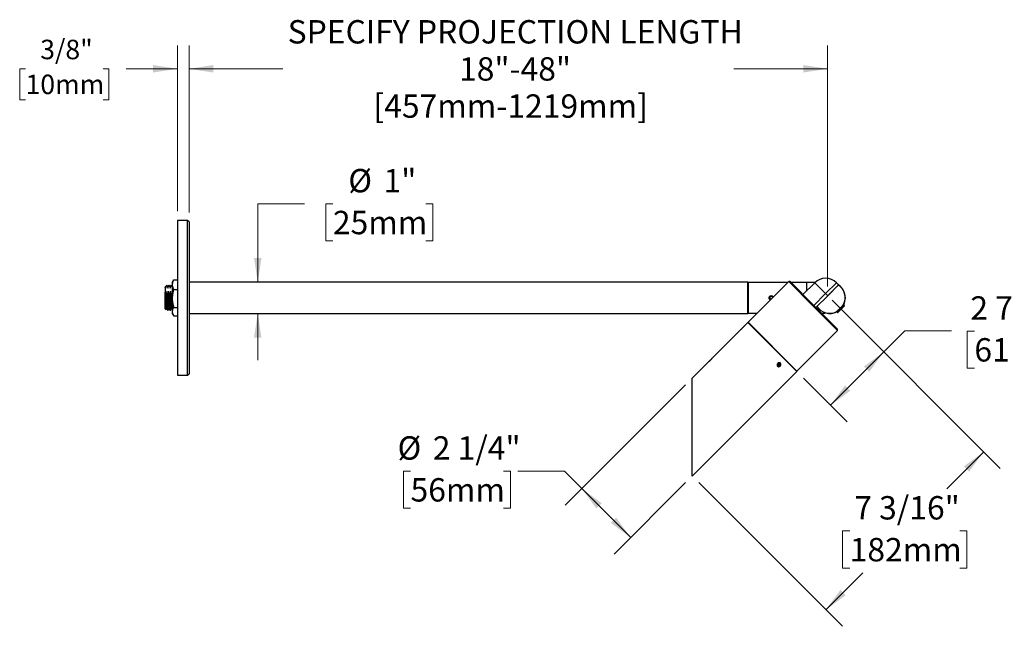
# Model space of a CAD drawing. Units: inches. Extents: x 1.9 to 64.1, y 3.3 to 46.6.
# Drawn here: x 5.7 to 37.3, y 26.3 to 45.8 of the extents above; entities that cross this region are included whole.
import ezdxf

# ---------------------------------------------------------------- set-up
doc = ezdxf.new("R2010")
doc.units = ezdxf.units.IN
doc.header["$LTSCALE"] = 6
doc.header["$MEASUREMENT"] = 0
doc.styles.add('SLDTEXTSTYLE0', font='TXT', dxfattribs={"width": 0.75})
doc.dimstyles.new('SLDDIMSTYLE0', dxfattribs={"dimtxt": 0.625, "dimasz": 0.78, "dimexe": 0, "dimexo": 0.0625, "dimgap": 0.15625, "dimtad": 0, "dimtih": 1, "dimtoh": 1, "dimdec": 6, "dimrnd": 1e-09, "dimzin": 12, "dimdsep": 46, "dimlunit": 5, "dimtxsty": 'SLDTEXTSTYLE0', "dimsah": 1, "dimcen": 0.09, "dimadec": 0, "dimazin": 3, "dimtfac": 1, "dimtdec": 0, "dimtmove": 0, "dimatfit": 0, "dimfxl": 0, "dimfrac": 2, "dimtolj": 1, "dimtzin": 12, "dimarcsym": 0})
doc.dimstyles.new('SLDDIMSTYLE1', dxfattribs={"dimtxt": 0.75, "dimasz": 0.78, "dimexe": 0, "dimexo": 0.0625, "dimgap": 0.1875, "dimtad": 0, "dimtih": 1, "dimtoh": 1, "dimdec": 0, "dimrnd": 1e-09, "dimzin": 12, "dimdsep": 46, "dimlunit": 5, "dimtxsty": 'SLDTEXTSTYLE0', "dimsah": 1, "dimcen": 0.09, "dimadec": 0, "dimazin": 3, "dimtfac": 1, "dimtdec": 0, "dimtofl": 0, "dimtmove": 0, "dimatfit": 3, "dimfxl": 0, "dimfrac": 2, "dimtolj": 1, "dimtzin": 12, "dimarcsym": 0})
doc.dimstyles.new('SLDDIMSTYLE2', dxfattribs={"dimtxt": 0.75, "dimasz": 0.78, "dimexe": 0, "dimexo": 0.0625, "dimgap": 0.1875, "dimtad": 0, "dimtih": 1, "dimtoh": 1, "dimdec": 6, "dimrnd": 1e-09, "dimzin": 12, "dimdsep": 46, "dimlunit": 5, "dimtxsty": 'SLDTEXTSTYLE0', "dimsah": 1, "dimcen": 0.09, "dimadec": 0, "dimazin": 3, "dimtfac": 1, "dimtdec": 0, "dimtofl": 0, "dimtmove": 0, "dimatfit": 3, "dimfxl": 0, "dimfrac": 2, "dimtolj": 1, "dimtzin": 12, "dimarcsym": 0})
doc.dimstyles.new('SLDDIMSTYLE3', dxfattribs={"dimtxt": 0.75, "dimasz": 0.78, "dimexe": 0, "dimexo": 0.0625, "dimgap": 0.1875, "dimtad": 0, "dimtih": 1, "dimtoh": 1, "dimdec": 0, "dimrnd": 1e-09, "dimzin": 12, "dimdsep": 46, "dimlunit": 5, "dimtxsty": 'SLDTEXTSTYLE0', "dimsah": 1, "dimcen": 0.09, "dimadec": 0, "dimazin": 3, "dimtfac": 1, "dimtdec": 0, "dimtmove": 0, "dimatfit": 0, "dimfxl": 0, "dimfrac": 2, "dimtolj": 1, "dimtzin": 12, "dimarcsym": 0})

# ---------------------------------------------------------------- blocks, each defined once
blk = doc.blocks.new('_D')
at = {"color": 7, "linetype": 'Continuous', "lineweight": 0}
for p, q in [((10.759, 39.652), (10.759, 44.965)), ((11.134, 39.602), (11.134, 44.965)), ((5.886, 44.215), (5.696, 44.215)), ((5.696, 44.215), (5.696, 43.222)), ((8.372, 44.215), (8.563, 44.215)), ((8.563, 44.215), (8.563, 43.222)), ((10.759, 44.215), (9.11, 44.215)), ((11.134, 44.215), (12.634, 44.215)), ((5.696, 43.222), (5.886, 43.222)), ((8.563, 43.222), (8.372, 43.222))]:
    blk.add_line(p, q, dxfattribs=at)
at = {"color": 7, "linetype": 'Continuous', "lineweight": 18}
for points in [[(10.759, 44.215), (9.979, 44.335), (9.979, 44.095)], [(11.134, 44.215), (11.914, 44.095), (11.914, 44.335)]]:
    blk.add_solid(points, dxfattribs=at)
at = {"color": 7, "linetype": 'Continuous', "lineweight": 18, "char_height": 0.625, "attachment_point": 1, "style": 'SLDTEXTSTYLE0'}
for s, insert in [('3/8"', (6.356, 45.147)), ('10mm', (5.886, 44.027))]:
    blk.add_mtext(s, dxfattribs=dict(at, insert=insert))
blk = doc.blocks.new('_D_1')
at = {"color": 7, "linetype": 'Continuous', "lineweight": 0}
for p, q in [((11.134, 39.602), (11.134, 44.965)), ((31.637, 37.234), (31.637, 44.965)), ((11.134, 44.215), (14.147, 44.215)), ((31.637, 44.215), (28.624, 44.215))]:
    blk.add_line(p, q, dxfattribs=at)
at = {"color": 7, "linetype": 'Continuous', "lineweight": 18}
for points in [[(11.134, 44.215), (11.914, 44.095), (11.914, 44.335)], [(31.637, 44.215), (30.857, 44.335), (30.857, 44.095)]]:
    blk.add_solid(points, dxfattribs=at)
at = {"color": 7, "linetype": 'Continuous', "lineweight": 18, "char_height": 0.75, "attachment_point": 1, "style": 'SLDTEXTSTYLE0'}
for s, insert in [('SPECIFY PROJECTION LENGTH', (14.299, 45.777)), ('18"-48"', (19.802, 44.586)), ('[457mm-1219mm]', (17.054, 43.395))]:
    blk.add_mtext(s, dxfattribs=dict(at, insert=insert))
blk = doc.blocks.new('_D_2')
at = {"color": 7, "linetype": 'Continuous', "lineweight": 0}
for p, q in [((31.782, 36.789), (37.176, 31.395)), ((36.646, 31.925), (35.461, 30.741)), ((27.501, 30.938), (32.11, 26.328)), ((32.344, 29.386), (32.116, 29.386)), ((32.116, 29.386), (32.116, 28.196)), ((35.882, 29.386), (36.11, 29.386)), ((36.11, 29.386), (36.11, 28.196)), ((32.116, 28.196), (32.344, 28.196)), ((36.11, 28.196), (35.882, 28.196)), ((31.58, 26.859), (32.764, 28.043))]:
    blk.add_line(p, q, dxfattribs=at)
at = {"color": 7, "linetype": 'Continuous', "lineweight": 18}
for points in [[(36.646, 31.925), (36.01, 31.458), (36.179, 31.289)], [(31.58, 26.859), (32.216, 27.325), (32.046, 27.495)]]:
    blk.add_solid(points, dxfattribs=at)
at = {"color": 7, "linetype": 'Continuous', "lineweight": 18, "char_height": 0.75, "attachment_point": 1, "style": 'SLDTEXTSTYLE0'}
for s, insert in [('7 3/16"', (32.492, 30.505)), ('182mm', (32.344, 29.162))]:
    blk.add_mtext(s, dxfattribs=dict(at, insert=insert))
blk = doc.blocks.new('_D_3')
at = {"color": 7, "linetype": 'Continuous', "lineweight": 0}
for p, q in [((27.076, 34.077), (23.214, 30.215)), ((18.245, 31.304), (18.016, 31.304)), ((18.016, 31.304), (18.016, 30.114)), ((21.228, 31.304), (21.457, 31.304)), ((21.457, 31.304), (21.457, 30.114)), ((23.185, 31.304), (21.685, 31.304)), ((23.744, 30.745), (23.185, 31.304)), ((25.314, 29.175), (23.744, 30.745)), ((27.076, 30.938), (24.784, 28.645)), ((18.016, 30.114), (18.245, 30.114)), ((21.457, 30.114), (21.228, 30.114))]:
    blk.add_line(p, q, dxfattribs=at)
at = {"color": 7, "linetype": 'Continuous', "lineweight": 18}
for points in [[(23.744, 30.745), (24.211, 30.109), (24.381, 30.278)], [(25.314, 29.175), (24.848, 29.812), (24.678, 29.642)]]:
    blk.add_solid(points, dxfattribs=at)
at = {"color": 7, "linetype": 'Continuous', "lineweight": 18, "char_height": 0.75, "attachment_point": 1, "style": 'SLDTEXTSTYLE0'}
for s, insert in [('%%c', (17.828, 32.424)), ('2 1/4"', (18.959, 32.424)), ('56mm', (18.245, 31.081))]:
    blk.add_mtext(s, dxfattribs=dict(at, insert=insert))
blk = doc.blocks.new('_D_4')
at = {"color": 7, "linetype": 'Continuous', "lineweight": 0}
for p, q in [((31.782, 36.789), (33.971, 34.6)), ((33.44, 35.131), (34.113, 35.803)), ((34.113, 35.803), (35.613, 35.803)), ((36.347, 35.797), (36.118, 35.797)), ((36.118, 35.797), (36.118, 34.607)), ((39.33, 35.797), (39.559, 35.797)), ((39.559, 35.797), (39.559, 34.607)), ((31.729, 33.419), (33.44, 35.131)), ((36.118, 34.607), (36.347, 34.607)), ((39.559, 34.607), (39.33, 34.607)), ((30.856, 34.293), (32.26, 32.889))]:
    blk.add_line(p, q, dxfattribs=at)
at = {"color": 7, "linetype": 'Continuous', "lineweight": 18}
for points in [[(33.44, 35.131), (32.804, 34.664), (32.974, 34.494)], [(31.729, 33.419), (32.366, 33.886), (32.196, 34.056)]]:
    blk.add_solid(points, dxfattribs=at)
at = {"color": 7, "linetype": 'Continuous', "lineweight": 18, "char_height": 0.75, "attachment_point": 1, "style": 'SLDTEXTSTYLE0'}
for s, insert in [('2 7/16"', (36.218, 36.916)), ('61mm', (36.347, 35.573))]:
    blk.add_mtext(s, dxfattribs=dict(at, insert=insert))
blk = doc.blocks.new('_D_5')
at = {"color": 7, "linetype": 'Continuous', "lineweight": 0}
for p, q in [((14.839, 39.882), (13.339, 39.882)), ((13.339, 39.882), (13.339, 37.367)), ((15.752, 39.882), (15.524, 39.882)), ((15.524, 39.882), (15.524, 38.692)), ((18.735, 39.882), (18.964, 39.882)), ((18.964, 39.882), (18.964, 38.692)), ((15.524, 38.692), (15.752, 38.692)), ((18.964, 38.692), (18.735, 38.692)), ((13.339, 36.367), (13.339, 34.867))]:
    blk.add_line(p, q, dxfattribs=at)
at = {"color": 7, "linetype": 'Continuous', "lineweight": 18}
for points in [[(13.339, 37.367), (13.459, 38.147), (13.219, 38.147)], [(13.339, 36.367), (13.219, 35.587), (13.459, 35.587)]]:
    blk.add_solid(points, dxfattribs=at)
at = {"color": 7, "linetype": 'Continuous', "lineweight": 18, "char_height": 0.75, "attachment_point": 1, "style": 'SLDTEXTSTYLE0'}
for s, insert in [('%%c', (16.247, 41.001)), ('1"', (17.378, 41.001)), ('25mm', (15.752, 39.658))]:
    blk.add_mtext(s, dxfattribs=dict(at, insert=insert))

msp = doc.modelspace()

# ---------------------------------------------------------------- linework, layer by layer
at = {"color": 7, "linetype": 'Continuous', "lineweight": 25}
for p, q in [((11.084458, 39.3516733), (10.759458, 39.3516733)), ((10.759458, 39.3516733), (10.759458, 34.3816733)), ((11.134458, 39.3016733), (11.084458, 39.3516733)), ((11.084458, 34.3816733), (11.084458, 39.3516733)), ((11.134458, 39.3016733), (11.134458, 34.4316733)), ((10.6331154, 37.4336299), (10.594458, 37.3666733)), ((10.594458, 37.3666733), (10.594458, 37.2911352)), ((10.6334105, 37.4334595), (10.6391162, 37.4437044)), ((10.6391162, 37.4437044), (10.759458, 37.4437044)), ((29.074458, 37.3666733), (11.134458, 37.3666733)), ((29.074458, 36.8666733), (29.074458, 37.3666733)), ((30.3857038, 37.3863968), (29.0810918, 36.0817848)), ((30.3609804, 37.3616733), (29.084458, 37.3616733)), ((29.084458, 37.3616733), (29.084458, 36.3716733)), ((30.4281302, 37.3863968), (30.3857038, 37.3863968)), ((31.1705924, 36.6015083), (30.3857038, 37.3863968)), ((30.4281302, 37.3863968), (31.1918056, 36.6227215)), ((30.954458, 37.3616733), (30.4528537, 37.3616733)), ((31.2200898, 37.3510415), (30.8417877, 36.9727393)), ((31.2310549, 37.3616733), (30.954458, 37.3616733)), ((30.954458, 37.3616733), (30.954458, 37.0854096)), ((31.5701077, 37.0010236), (31.2200898, 37.3510415)), ((31.9201256, 37.3510415), (31.5701077, 37.0010236)), ((31.9873007, 37.2838663), (31.9201256, 37.3510415)), ((10.3722746, 37.22449), (10.369458, 37.2216733)), ((10.369458, 37.2011184), (10.369458, 37.2216733)), ((10.3746315, 37.2104245), (10.369458, 37.2011184)), ((10.369458, 37.2011184), (10.369458, 37.0535263)), ((10.369458, 36.5116733), (10.369458, 37.0535263)), ((10.3746315, 37.2104245), (10.3853322, 37.1774691)), ((10.4176661, 37.2698814), (10.4093002, 37.2615155)), ((10.409606, 37.2612096), (10.4125755, 37.2624535)), ((10.4183442, 37.2690481), (10.4125755, 37.2624535)), ((10.4183442, 37.2690481), (10.4177104, 37.2698371)), ((10.4881272, 37.2716733), (10.4867276, 37.2716733)), ((10.4867276, 37.2709367), (10.4876798, 37.2702969)), ((10.4876798, 37.2702969), (10.4890813, 37.2702969)), ((10.4888817, 37.2705531), (10.4890798, 37.2703018)), ((10.5595569, 37.2716733), (10.5581556, 37.2716733)), ((10.5581556, 37.2714651), (10.5591084, 37.2702969)), ((10.5591084, 37.2702969), (10.5605099, 37.2702969)), ((10.5603106, 37.2703856), (10.5605084, 37.2703018)), ((10.594458, 37.2911352), (10.594458, 36.8500504)), ((10.6391162, 37.1385659), (10.759458, 37.1385659)), ((31.5701077, 37.0010236), (31.1918056, 36.6227215)), ((31.6372828, 36.9338485), (31.5701077, 37.0010236)), ((31.9873007, 37.2838663), (31.6372828, 36.9338485)), ((10.4312091, 36.9843478), (10.4298076, 36.9843478)), ((10.5026377, 36.9843478), (10.5012362, 36.9843478)), ((10.5740662, 36.9843478), (10.5726647, 36.9843478)), ((10.594458, 36.8500504), (10.594458, 36.4255885)), ((29.074458, 36.3666733), (29.074458, 36.8666733)), ((29.7841857, 36.8465204), (29.7868689, 36.8914737)), ((29.8213243, 36.8220172), (29.7841857, 36.8465204)), ((29.8271412, 36.9116266), (29.7868689, 36.8914737)), ((29.8647303, 36.8868263), (29.8271412, 36.9116266)), ((29.8647303, 36.8868263), (29.8633717, 36.8640647)), ((31.6372828, 36.9338485), (31.2589807, 36.5555463)), ((10.369458, 36.5116733), (10.3949816, 36.4861497)), ((10.4510129, 36.4616733), (10.4524141, 36.4616733)), ((10.5224422, 36.4616733), (10.5238433, 36.4616733)), ((10.5938716, 36.4616733), (10.594458, 36.4616733)), ((10.594458, 36.4255885), (10.594458, 36.3666733)), ((10.594458, 36.3666733), (10.6331154, 36.2997168)), ((10.6391162, 36.5615348), (10.759458, 36.5615348)), ((11.134458, 36.3666733), (29.074458, 36.3666733)), ((29.084458, 36.3716733), (29.3709804, 36.3716733)), ((31.9554809, 35.8166197), (31.1705924, 36.6015083)), ((31.1918056, 36.6227215), (31.9554809, 35.8590462)), ((31.4428537, 36.3716733), (31.559458, 36.3716733)), ((31.559458, 36.38816), (31.559458, 36.3716733)), ((31.9247545, 36.4257595), (31.9520812, 36.3984328)), ((31.9520812, 36.3984328), (32.1726985, 36.6190501)), ((31.9520812, 36.3984328), (31.9632347, 36.3954442)), ((31.9635213, 36.3957308), (31.9632347, 36.3954442)), ((32.1756871, 36.6078966), (31.9635213, 36.3957308)), ((32.1726985, 36.6190501), (32.1453731, 36.6463755)), ((32.1756871, 36.6078966), (32.1726985, 36.6190501)), ((10.6391162, 36.2896422), (10.759458, 36.2896422)), ((29.0740208, 36.0747137), (28.9447133, 35.9454063)), ((30.6437978, 34.5049367), (29.0740208, 36.0747137)), ((29.0810918, 36.0817848), (30.6508689, 34.5120077)), ((28.8492232, 35.8499162), (27.9066805, 34.9073735)), ((28.8524135, 35.8531065), (28.9331613, 35.9338543)), ((28.9331613, 35.9338543), (28.9420746, 35.9427676)), ((30.6508689, 34.5120077), (31.9554809, 35.8166197)), ((31.9554809, 35.8166197), (31.9554809, 35.8590462)), ((27.8111905, 34.8118834), (27.2885761, 34.2892691)), ((27.2885761, 31.149715), (30.6437978, 34.5049367)), ((30.0509381, 34.7517366), (30.0325618, 34.711595)), ((30.0562005, 34.6804625), (30.0325618, 34.711595)), ((30.0663958, 34.7212916), (30.0338012, 34.7143024)), ((30.0929532, 34.7607459), (30.0509381, 34.7517366)), ((30.0982156, 34.6894718), (30.0562005, 34.6804625)), ((30.0663958, 34.7212916), (30.0835327, 34.7587259)), ((30.0663958, 34.7212916), (30.0982156, 34.6894718)), ((30.0867827, 34.7594228), (30.116592, 34.7296135)), ((30.0929532, 34.7607459), (30.116592, 34.7296135)), ((30.0982156, 34.6894718), (30.116592, 34.7296135)), ((10.759458, 34.3816733), (11.084458, 34.3816733)), ((11.084458, 34.3816733), (11.134458, 34.4316733)), ((27.2885761, 31.149715), (27.2885761, 34.2892691))]:
    msp.add_line(p, q, dxfattribs=at)
at = {"color": 7, "linetype": 'Continuous', "lineweight": 25, "flags": 128}
msp.add_lwpolyline([(30.1337277, 34.7332879), (30.1316558, 34.7446901), (30.1272471, 34.7551062), (30.1206821, 34.7641099), (30.1122295, 34.7713323), (30.1022355, 34.776478), (30.0911091, 34.7793362), (30.0793058, 34.7797899), (30.067309, 34.7778205), (30.0556097, 34.7735087), (30.0446869, 34.767031), (30.0349878, 34.7586525), (30.0269095, 34.7487164), (30.0207827, 34.7376293), (30.0168582, 34.7258453), (30.0152968, 34.7138466), (30.0161623, 34.7021246), (30.0194193, 34.6911592), (30.0249344, 34.6813993), (30.0324819, 34.6732444), (30.0417528, 34.6670284), (30.0523675, 34.6630059), (30.0638914, 34.6613414), (30.0758529, 34.6621031), (30.087762, 34.6652599), (30.0991314, 34.6706825), (30.1094955, 34.6781489), (30.1184301, 34.6873534), (30.1255692, 34.6979192), (30.1306208, 34.7094138), (30.1333779, 34.7213664), (30.1337277, 34.7332879)], dxfattribs=at)
at = {"color": 7, "linetype": 'Continuous', "lineweight": 25}
msp.add_circle((31.704458, 36.8666733), 0.0001, dxfattribs=at)
for centre, radius, start, end in [((29.084458, 37.3516733), 0.01, 90, 180), ((31.5701077, 37.0010236), 0.495, 45, 135), ((31.704458, 36.8666733), 0.495, 334.33876634, 56.06480728), ((31.704458, 36.8666733), 0.5, 0, 55.9527842), ((29.824458, 36.8666733), 0.0634, 17.41246081, 252.58753919), ((31.704458, 36.8666733), 0.5, 333.17980119, 0), ((29.084458, 36.3816733), 0.01, 180, 270), ((31.704458, 36.8666733), 0.5, 214.0472158, 296.82019881), ((31.704458, 36.8666733), 0.495, 213.93519272, 295.66123366), ((29.0881629, 36.0747137), 0.01, 135, 225), ((30.6437978, 34.5190788), 0.01, 225, 315)]:
    msp.add_arc(centre, radius, start, end, dxfattribs=at)
for points, knots in [([(10.6391162, 37.4437044), (10.6327233, 37.4313669), (10.619939, 37.4066946), (10.6058789, 37.3687886), (10.5963219, 37.3302227), (10.5950793, 37.3041636), (10.594458, 37.2911352)], [0, 0, 0, 0, 0.24771118167, 0.49536549273, 0.74770528064, 1, 1, 1, 1]), ([(10.369458, 37.0535263), (10.3697408, 37.0529921), (10.3730513, 37.0467392), (10.376836, 37.0405911), (10.3802975, 37.0349682)], [0, 0, 0, 0, 0.0854243902, 1, 1, 1, 1]), ([(10.3746315, 37.2104245), (10.3743196, 37.2141899), (10.3736902, 37.2217873), (10.3729463, 37.2251541), (10.3725253, 37.2244866), (10.3724297, 37.2243349)], [0, 0, 0, 0, 0.4316388659, 0.8709224615, 1, 1, 1, 1]), ([(10.3810812, 37.2102237), (10.3795482, 37.2128728), (10.3769073, 37.2174367), (10.3742665, 37.2220012), (10.3731586, 37.2239161)], [0, 0, 0, 0, 0.58046345635, 1, 1, 1, 1]), ([(10.4081257, 37.2597596), (10.403857, 37.2523788), (10.3945747, 37.2363296), (10.3852899, 37.2202837), (10.380275, 37.2116169)], [0, 0, 0, 0, 0.4598795592, 1, 1, 1, 1]), ([(10.3906901, 37.0771756), (10.3882818, 37.0652036), (10.3854382, 37.0510675), (10.38098, 37.0371056), (10.3802975, 37.0349682)], [0, 0, 0, 0, 0.8469076316, 1, 1, 1, 1]), ([(10.3950697, 36.4862378), (10.3948982, 36.4865203), (10.3945173, 36.4871473), (10.3939323, 36.491426), (10.3933291, 36.4983672), (10.3927366, 36.5079486), (10.3921306, 36.5200267), (10.391507, 36.5347549), (10.390881, 36.551841), (10.3902631, 36.5709313), (10.3896504, 36.5919704), (10.3890443, 36.6151574), (10.3884475, 36.6401199), (10.3878463, 36.6664258), (10.387233, 36.6940947), (10.3866069, 36.7232556), (10.3859805, 36.7533159), (10.3853648, 36.7837362), (10.3847568, 36.8145647), (10.3841584, 36.8460172), (10.3835597, 36.8775407), (10.3829502, 36.9085979), (10.3823337, 36.9392901), (10.3817067, 36.9696753), (10.3810223, 37.0020453), (10.3805558, 37.0232343), (10.3802975, 37.0349682)], [0, 0, 0, 0, 0.035038978, 0.0777664789, 0.1204939797, 0.1619133961, 0.203332502, 0.2459844995, 0.2886364968, 0.3295846533, 0.3705328097, 0.4126730444, 0.4548126841, 0.4956919848, 0.5365712855, 0.5786660837, 0.6207608817, 0.6611924034, 0.7016239251, 0.7432338192, 0.7848427725, 0.8251568339, 0.8654708952, 0.9069794211, 0.9484879469, 1, 1, 1, 1]), ([(10.3810815, 37.2097519), (10.3811736, 37.209711), (10.3817971, 37.2094336), (10.3829466, 37.2025373), (10.3842535, 37.1912108), (10.3850454, 37.1811215), (10.3853322, 37.1774691)], [0, 0, 0, 0, 0.0636739494, 0.4310945138, 0.7940529339, 1, 1, 1, 1]), ([(10.3853322, 37.1774691), (10.3887372, 37.1930827), (10.3938606, 37.2165759), (10.4046937, 37.2447164), (10.410335, 37.2574114), (10.4125755, 37.2624535)], [0, 0, 0, 0, 0.5443272303, 0.8190236086, 1, 1, 1, 1]), ([(10.3906901, 37.0771756), (10.3907103, 37.0766849), (10.3912396, 37.0638421), (10.3922547, 37.0370788), (10.3938185, 36.9943917), (10.3954143, 36.9490163), (10.3970069, 36.9021383), (10.3985463, 36.8548538), (10.4000586, 36.8078252), (10.4016444, 36.7616988), (10.4032414, 36.7173922), (10.4048214, 36.6761287), (10.4063251, 36.6385825), (10.4078771, 36.6052399), (10.4094718, 36.5766749), (10.4110662, 36.5535792), (10.412619, 36.5367292), (10.4140025, 36.5261853), (10.4149287, 36.5242793), (10.4153336, 36.523446)], [0, 0, 0, 0, 0.0024864265, 0.0650783228, 0.1283325257, 0.1921063686, 0.2557930128, 0.3187905581, 0.3815124876, 0.445062586, 0.5088738728, 0.5723373829, 0.6349726398, 0.6981043645, 0.7618408073, 0.8255772501, 0.8887089749, 0.9513442318, 1, 1, 1, 1]), ([(10.4298076, 36.9843478), (10.4259261, 36.9915608), (10.4158328, 37.0103174), (10.4016726, 37.0411443), (10.3943565, 37.0651469), (10.3906901, 37.0771756)], [0, 0, 0, 0, 0.2376372985, 0.6179486074, 1, 1, 1, 1]), ([(10.4525407, 37.2101584), (10.4467659, 37.2201379), (10.4352153, 37.2400984), (10.4236677, 37.2600677), (10.4178934, 37.2700533)], [0, 0, 0, 0, 0.4999557166, 1, 1, 1, 1]), ([(10.4183442, 37.2690481), (10.4219868, 37.2622494), (10.4318168, 37.2439024), (10.4457836, 37.2135002), (10.4530961, 37.1894977), (10.4567607, 37.1774691)], [0, 0, 0, 0, 0.2270128727, 0.6126243292, 1, 1, 1, 1]), ([(10.4621187, 37.0771756), (10.4594576, 37.064457), (10.4548447, 37.0424091), (10.4436227, 37.011514), (10.4353515, 36.9934112), (10.4312105, 36.9843478)], [0, 0, 0, 0, 0.40502691585, 0.70211853035, 1, 1, 1, 1]), ([(10.4863058, 37.2714031), (10.4804451, 37.2612743), (10.4689156, 37.2413483), (10.4573761, 37.2214104), (10.4517024, 37.2116073)], [0, 0, 0, 0, 0.5083222326, 1, 1, 1, 1]), ([(10.4525401, 37.2093474), (10.4527745, 37.2090199), (10.4536143, 37.2078467), (10.4550374, 37.1981637), (10.4561887, 37.1843387), (10.4567607, 37.1774691)], [0, 0, 0, 0, 0.1630671902, 0.5841277608, 1, 1, 1, 1]), ([(10.4567607, 37.1774691), (10.4599656, 37.1923271), (10.464771, 37.2146051), (10.4763014, 37.2454438), (10.4836366, 37.2614656), (10.4876798, 37.2702969)], [0, 0, 0, 0, 0.4733254459, 0.7096968277, 1, 1, 1, 1]), ([(10.4621187, 37.0771756), (10.4627014, 37.062307), (10.463874, 37.0323878), (10.4656152, 36.9840591), (10.4672995, 36.9357329), (10.4688848, 36.8886453), (10.4703972, 36.841374), (10.4719366, 36.7945338), (10.4735292, 36.7487974), (10.4751252, 36.7052457), (10.4766883, 36.6649949), (10.4781876, 36.628601), (10.47976, 36.5965559), (10.4813568, 36.5695002), (10.4829463, 36.5480728), (10.4844728, 36.5330872), (10.4857276, 36.5247774), (10.4865067, 36.5239532), (10.4867616, 36.5236835)], [0, 0, 0, 0, 0.0728029553, 0.1464965405, 0.2103129416, 0.2738681334, 0.3365950899, 0.3995976842, 0.4632894327, 0.5270683868, 0.5903276595, 0.6529245722, 0.7162944911, 0.780098405, 0.8437280096, 0.9065848635, 0.9694417175, 1, 1, 1, 1]), ([(10.5012362, 36.9843478), (10.4973547, 36.9915608), (10.4872613, 37.0103174), (10.4731012, 37.0411443), (10.4657851, 37.0651469), (10.4621187, 37.0771756)], [0, 0, 0, 0, 0.2376372985, 0.6179486074, 1, 1, 1, 1]), ([(10.5239693, 37.2101584), (10.518121, 37.2202648), (10.5064235, 37.2404792), (10.4947291, 37.2607025), (10.4888814, 37.2708151)], [0, 0, 0, 0, 0.49995525795, 1, 1, 1, 1]), ([(10.4890827, 37.2702969), (10.4929631, 37.2630837), (10.5030538, 37.2443268), (10.5172112, 37.2135), (10.5245244, 37.1894976), (10.5281893, 37.1774691)], [0, 0, 0, 0, 0.23764163033, 0.61795083716, 1, 1, 1, 1]), ([(10.5335473, 37.0771756), (10.5303438, 37.0623169), (10.5255407, 37.040038), (10.5140131, 37.0091994), (10.5066805, 36.9931781), (10.502639, 36.9843478)], [0, 0, 0, 0, 0.4733476394, 0.7097296186, 1, 1, 1, 1]), ([(10.5577344, 37.2714031), (10.5518737, 37.2612743), (10.5403442, 37.2413483), (10.5288047, 37.2214104), (10.523131, 37.2116073)], [0, 0, 0, 0, 0.5083222427, 1, 1, 1, 1]), ([(10.5239673, 37.2095061), (10.5243537, 37.2085925), (10.5252692, 37.2064282), (10.5266825, 37.1958924), (10.5276888, 37.1835885), (10.5281893, 37.1774691)], [0, 0, 0, 0, 0.26857929348, 0.63621907479, 1, 1, 1, 1]), ([(10.5281893, 37.1774691), (10.5313942, 37.1923271), (10.5361995, 37.2146051), (10.54773, 37.2454438), (10.5550652, 37.2614656), (10.5591084, 37.2702969)], [0, 0, 0, 0, 0.4733254459, 0.7096968277, 1, 1, 1, 1]), ([(10.5335473, 37.0771756), (10.5338554, 37.0694833), (10.5346692, 37.0491642), (10.5359971, 37.0130159), (10.5375867, 36.9687341), (10.5391835, 36.9223248), (10.5407559, 36.8751319), (10.5422552, 36.8279149), (10.5438183, 36.7813199), (10.5454143, 36.7360749), (10.5470069, 36.6933777), (10.5485463, 36.654179), (10.5500586, 36.6189778), (10.5516444, 36.5882743), (10.5532415, 36.5627982), (10.5548211, 36.5430505), (10.5563262, 36.5300013), (10.557454, 36.5234999), (10.5580846, 36.523399), (10.5581882, 36.5233824)], [0, 0, 0, 0, 0.0382913856, 0.1011455305, 0.1647723926, 0.2285735565, 0.2919407442, 0.354534959, 0.4177915052, 0.4815677104, 0.5452567138, 0.6082565927, 0.6709808457, 0.7345332982, 0.7983469488, 0.8618128098, 0.9244503869, 0.9875844503, 1, 1, 1, 1]), ([(10.5726647, 36.9843478), (10.5687833, 36.9915608), (10.5586899, 37.0103174), (10.5445297, 37.0411443), (10.5372136, 37.0651469), (10.5335473, 37.0771756)], [0, 0, 0, 0, 0.2376372985, 0.6179486074, 1, 1, 1, 1]), ([(10.5953979, 37.2101584), (10.5895496, 37.2202648), (10.5778521, 37.2404792), (10.5661577, 37.2607025), (10.56031, 37.2708151)], [0, 0, 0, 0, 0.499955258, 1, 1, 1, 1]), ([(10.5605112, 37.2702969), (10.564381, 37.2630821), (10.5744438, 37.2443213), (10.5865054, 37.2186514), (10.5923435, 37.1998955), (10.594458, 37.1931025)], [0, 0, 0, 0, 0.2849743797, 0.7410324373, 1, 1, 1, 1]), ([(10.594458, 37.0351516), (10.5942638, 37.0343585), (10.5922586, 37.0261698), (10.585215, 37.0092257), (10.5780285, 36.9931875), (10.5740676, 36.9843478)], [0, 0, 0, 0, 0.0459217563, 0.4741490281, 1, 1, 1, 1]), ([(10.594458, 37.2911352), (10.5945083, 37.2875179), (10.5947239, 37.2720076), (10.5981067, 37.2446257), (10.6073305, 37.2090391), (10.6209224, 37.1736115), (10.6330512, 37.1502485), (10.6391162, 37.1385659)], [0, 0, 0, 0, 0.07006582577, 0.30043235525, 0.53083481918, 0.76539473214, 1, 1, 1, 1]), ([(10.6391162, 37.1385659), (10.6343575, 37.1214301), (10.6248405, 37.0871598), (10.6131496, 37.0349259), (10.6039153, 36.9820658), (10.5962723, 36.9204066), (10.5951338, 36.8762585), (10.594458, 36.8500504)], [0, 0, 0, 0, 0.1821345756, 0.364253386, 0.5479610287, 0.7316504221, 1, 1, 1, 1]), ([(31.6355483, 36.9321139), (31.6361265, 36.9326921), (31.6480075, 36.9445732), (31.6713589, 36.9679245), (31.7033073, 36.9998729), (31.732926, 37.0294917), (31.7602915, 37.0568571), (31.7870392, 37.0836048), (31.8127072, 37.1092728), (31.8368809, 37.1334465), (31.8596696, 37.1562352), (31.881082, 37.1776477), (31.9007366, 37.1973023), (31.9183283, 37.2148939), (31.9339698, 37.2305354), (31.9476324, 37.244198), (31.9590592, 37.2556248), (31.9680865, 37.2646522), (31.9748248, 37.2713904), (31.979184, 37.2757496), (31.9806878, 37.2772534), (31.9807757, 37.2773413), (31.9807941, 37.2773597)], [0, 0, 0, 0, 0.0032086103, 0.065937161, 0.1292881, 0.1820473582, 0.234806601, 0.2890987577, 0.3433909099, 0.3961474018, 0.4489038923, 0.5031934656, 0.5574830383, 0.6102330515, 0.6629830644, 0.717265632, 0.7715481995, 0.8242973361, 0.8770464727, 0.9313280983, 0.9856097238, 1, 1, 1, 1]), ([(10.4298076, 36.9843478), (10.4301735, 36.9719801), (10.4309041, 36.9472818), (10.4321563, 36.9036315), (10.4335325, 36.8539347), (10.4350448, 36.7986074), (10.4366306, 36.744325), (10.4382276, 36.69216), (10.4398076, 36.6435547), (10.4413113, 36.5993033), (10.4428634, 36.5599796), (10.444458, 36.5262565), (10.4460525, 36.4989639), (10.4476051, 36.4789691), (10.4490321, 36.466148), (10.4500035, 36.4637486), (10.4504535, 36.4626372)], [0, 0, 0, 0, 0.0522780447, 0.1043991629, 0.1796674108, 0.2546065539, 0.3305345795, 0.406774473, 0.4825991084, 0.5574347579, 0.6328632245, 0.709013752, 0.7851642794, 0.860592746, 0.9354283955, 1, 1, 1, 1]), ([(10.4312078, 36.9843465), (10.4317003, 36.9676497), (10.4326824, 36.9343529), (10.4341378, 36.8830649), (10.4355264, 36.831861), (10.4369914, 36.7796813), (10.4385428, 36.7272834), (10.440139, 36.6761103), (10.4417021, 36.6288326), (10.4432014, 36.5861022), (10.4447738, 36.5485013), (10.4463706, 36.516762), (10.4479603, 36.4917096), (10.4494857, 36.4740171), (10.4509501, 36.4633715), (10.4519447, 36.4624853), (10.4524141, 36.4620671)], [0, 0, 0, 0, 0.0685206322, 0.1366433956, 0.2039057916, 0.2716040102, 0.3457098732, 0.4199171379, 0.4935201187, 0.5663528935, 0.6400845344, 0.7143208218, 0.7883544246, 0.8614894662, 0.9346245078, 1, 1, 1, 1]), ([(10.5012362, 36.9843478), (10.5017239, 36.967812), (10.5026966, 36.9348391), (10.5041372, 36.8840575), (10.5055119, 36.8333424), (10.5069685, 36.7814534), (10.5085152, 36.7291374), (10.5101115, 36.677855), (10.5116745, 36.6304353), (10.5131739, 36.5875343), (10.5147463, 36.5497321), (10.516343, 36.517779), (10.5179326, 36.4924497), (10.5194588, 36.4746313), (10.5207579, 36.4645314), (10.5215824, 36.4634832), (10.5218825, 36.4631018)], [0, 0, 0, 0, 0.0696893959, 0.138962125, 0.2073657535, 0.2762275478, 0.3523212836, 0.4285191409, 0.5040965047, 0.5788830018, 0.6545924769, 0.7308201356, 0.8068396727, 0.8819365449, 0.9570334171, 1, 1, 1, 1]), ([(10.5026364, 36.9843465), (10.5031639, 36.9664494), (10.5042155, 36.9307774), (10.5057755, 36.8755677), (10.507269, 36.8202928), (10.5088321, 36.7655059), (10.5104281, 36.7123334), (10.5120207, 36.6621683), (10.5135601, 36.616132), (10.5150724, 36.5748069), (10.5166582, 36.5387886), (10.5182552, 36.5089029), (10.5198351, 36.4858519), (10.5213393, 36.4703475), (10.5226793, 36.4622387), (10.5235252, 36.4625019), (10.5238433, 36.4626008)], [0, 0, 0, 0, 0.0733832617, 0.1462654635, 0.2191006068, 0.2927059814, 0.3669156593, 0.4410239325, 0.5143308283, 0.5873171952, 0.6612666761, 0.7355198982, 0.8093686832, 0.8822542533, 0.9557171928, 1, 1, 1, 1]), ([(10.5726647, 36.9843478), (10.5731829, 36.9667719), (10.5742158, 36.9317407), (10.5757568, 36.8772118), (10.5772415, 36.822251), (10.5788046, 36.7674166), (10.5804006, 36.7141597), (10.5819931, 36.6638757), (10.5835325, 36.6176886), (10.5850448, 36.5761851), (10.5866306, 36.5399569), (10.5882277, 36.5098561), (10.5898074, 36.4865069), (10.5913122, 36.4709371), (10.5924852, 36.463076), (10.5931615, 36.46296), (10.5933107, 36.4629344)], [0, 0, 0, 0, 0.0740154322, 0.1475224591, 0.2223088158, 0.2978860377, 0.3740837521, 0.450177345, 0.5254480922, 0.6003897236, 0.6763202704, 0.7525626954, 0.8283898486, 0.903227983, 0.9786589542, 1, 1, 1, 1]), ([(10.5740649, 36.9843465), (10.5742051, 36.9796285), (10.5748778, 36.9569897), (10.5760804, 36.9154838), (10.5776322, 36.8599087), (10.5791359, 36.8045166), (10.5807159, 36.7500956), (10.5823129, 36.6976291), (10.5838987, 36.648578), (10.585411, 36.6038269), (10.5869504, 36.5639557), (10.588543, 36.529571), (10.590139, 36.5016321), (10.5917019, 36.480506), (10.5932021, 36.4675426), (10.5942566, 36.4615438), (10.5947989, 36.4620687), (10.594812, 36.4620813)], [0, 0, 0, 0, 0.0199510976, 0.0957318086, 0.1707939653, 0.2452661838, 0.3207225854, 0.3965922284, 0.4721515181, 0.5467267276, 0.6216294437, 0.6973509823, 0.7731761332, 0.8483838256, 0.9228045196, 0.9981436772, 1, 1, 1, 1]), ([(10.594458, 36.8500504), (10.5947887, 36.8320387), (10.5954502, 36.7960144), (10.6006395, 36.7419401), (10.6087923, 36.6880215), (10.6210435, 36.6275984), (10.6324889, 36.5857605), (10.6391162, 36.5615348)], [0, 0, 0, 0, 0.1844594158, 0.3689290155, 0.5558708256, 0.7428329131, 1, 1, 1, 1]), ([(29.8025147, 36.8032076), (29.8000231, 36.8038221), (29.7901546, 36.8062561), (29.7757578, 36.817795), (29.7621081, 36.8362707), (29.7556252, 36.8587163), (29.7568557, 36.881847), (29.7656123, 36.9032402), (29.7809277, 36.9205922), (29.80121, 36.9319652), (29.8241031, 36.935963), (29.8470049, 36.9322135), (29.867093, 36.9210964), (29.8817996, 36.9059559), (29.8861536, 36.8936854), (29.8879447, 36.8886376)], [0, 0, 0, 0, 0.0279695504, 0.1107811367, 0.1942832988, 0.2778154917, 0.3606750353, 0.4432093163, 0.5262566973, 0.6098736568, 0.6932262642, 0.7758810566, 0.8584982571, 0.9417901826, 1, 1, 1, 1]), ([(10.395614, 36.4864788), (10.3968595, 36.488633), (10.4036515, 36.5003802), (10.410446, 36.5121253), (10.4159946, 36.5217166)], [0, 0, 0, 0, 0.1833827013, 1, 1, 1, 1]), ([(10.4153295, 36.5228661), (10.4211838, 36.5127492), (10.4328944, 36.4925121), (10.4445993, 36.4722728), (10.4504527, 36.4621514)], [0, 0, 0, 0, 0.4999175526, 1, 1, 1, 1]), ([(10.4530051, 36.4622008), (10.458856, 36.472321), (10.4703265, 36.4921613), (10.4818014, 36.5119981), (10.4874231, 36.5217166)], [0, 0, 0, 0, 0.5100789516, 1, 1, 1, 1]), ([(10.4867581, 36.5228661), (10.4926124, 36.5127492), (10.504323, 36.4925121), (10.5160279, 36.4722728), (10.5218813, 36.4621514)], [0, 0, 0, 0, 0.4999175526, 1, 1, 1, 1]), ([(10.5244337, 36.4622008), (10.5302846, 36.472321), (10.5417551, 36.4921613), (10.5532299, 36.5119981), (10.5588517, 36.5217166)], [0, 0, 0, 0, 0.5100789516, 1, 1, 1, 1]), ([(10.5581866, 36.5228661), (10.564041, 36.5127492), (10.5757516, 36.4925121), (10.5874564, 36.4722728), (10.5933098, 36.4621514)], [0, 0, 0, 0, 0.4999175526, 1, 1, 1, 1]), ([(10.6391162, 36.5615348), (10.6327233, 36.5505415), (10.619939, 36.5285573), (10.6058789, 36.4947813), (10.5963219, 36.4604173), (10.5950793, 36.4371974), (10.594458, 36.4255885)], [0, 0, 0, 0, 0.24771118167, 0.49536549273, 0.74770528064, 1, 1, 1, 1]), ([(10.594458, 36.4255885), (10.5945083, 36.4223654), (10.5947239, 36.408545), (10.5981067, 36.3841464), (10.6073305, 36.3524371), (10.6209224, 36.3208695), (10.6330512, 36.300052), (10.6391162, 36.2896422)], [0, 0, 0, 0, 0.0700658258, 0.3004323553, 0.5308348192, 0.7653947321, 1, 1, 1, 1]), ([(31.9188174, 36.4204951), (31.9193967, 36.4209344), (31.9205722, 36.4218259), (31.9264181, 36.4272632), (31.9351675, 36.4356267), (31.9467128, 36.4468268), (31.9608551, 36.4606677), (31.9769604, 36.4765295), (31.9948573, 36.494243), (32.0137181, 36.5129888), (32.0333485, 36.5325736), (32.0528393, 36.5520904), (32.0719899, 36.5713383), (32.0899139, 36.5894264), (32.1064262, 36.6061683), (32.1207633, 36.6207898), (32.1327746, 36.6331377), (32.1419132, 36.6426497), (32.1480506, 36.6491934), (32.1503011, 36.6517619), (32.15058, 36.6522213), (32.1506362, 36.6523139)], [0, 0, 0, 0, 0.0539912416, 0.1095477398, 0.1635464387, 0.2191111884, 0.2731082715, 0.3286714466, 0.3826654637, 0.4382254658, 0.4922168043, 0.547773966, 0.6017641553, 0.6573200205, 0.7113110745, 0.7668677338, 0.8208613019, 0.8764205116, 0.9304171736, 0.9859796061, 1, 1, 1, 1]), ([(31.9190557, 36.42061), (31.9192301, 36.4206974), (31.9196271, 36.4208964), (31.9226115, 36.4222883), (31.9260206, 36.4240347), (31.9263239, 36.4241901)], [0, 0, 0, 0, 0.4162759594, 0.9480670834, 1, 1, 1, 1]), ([(32.1469358, 36.6448129), (32.1478164, 36.6465762), (32.1502357, 36.6514204), (32.1503651, 36.6517281), (32.1504473, 36.6519238)], [0, 0, 0, 0, 0.3640029451, 1, 1, 1, 1]), ([(28.9447506, 35.945369), (28.9449087, 35.9455476), (28.9455277, 35.9462464), (28.9413516, 35.9415262), (28.9325728, 35.9317888), (28.9195456, 35.9177608), (28.9040083, 35.9016738), (28.8875334, 35.8853266), (28.8719888, 35.8705373), (28.8593674, 35.8589512), (28.8507773, 35.8512788), (28.8497395, 35.8503642), (28.849227, 35.8499125)], [0, 0, 0, 0, 0.0367829129, 0.1439469936, 0.2511849015, 0.3585983107, 0.4660155695, 0.5732581292, 0.6804203614, 0.7877217258, 0.8951646959, 1, 1, 1, 1]), ([(27.9067178, 34.9073362), (27.906876, 34.9075148), (27.907495, 34.9082137), (27.9033188, 34.9034935), (27.8945401, 34.893756), (27.8815128, 34.879728), (27.8659756, 34.8636411), (27.8495007, 34.8472938), (27.8339561, 34.8325045), (27.8213346, 34.8209184), (27.8127446, 34.8132461), (27.8117067, 34.8123314), (27.8111942, 34.8118797)], [0, 0, 0, 0, 0.03678291293, 0.14394699361, 0.25118490145, 0.35859831069, 0.46601556951, 0.57325812917, 0.68042036135, 0.78772172578, 0.89516469591, 1, 1, 1, 1]), ([(30.0321984, 34.7629827), (30.0380759, 34.7679076), (30.0498306, 34.7777573), (30.0716069, 34.7847418), (30.0933668, 34.784873), (30.1130165, 34.7777631), (30.1281423, 34.7643956), (30.1370685, 34.7462739), (30.1388468, 34.7253902), (30.1333495, 34.7039896), (30.1212617, 34.6844141), (30.104008, 34.6688443), (30.083532, 34.6590309), (30.0620542, 34.6561247), (30.0418968, 34.6605531), (30.0252794, 34.6718988), (30.0140603, 34.6888823), (30.0094894, 34.7095869), (30.0122369, 34.7315347), (30.0206333, 34.750012), (30.0289582, 34.7593487), (30.0321984, 34.7629827)], [0, 0, 0, 0, 0.0536200608, 0.1072376823, 0.1609185884, 0.2146408564, 0.2682944512, 0.3218767097, 0.3754958819, 0.4292028051, 0.4829116532, 0.5365331513, 0.5901144855, 0.6437653862, 0.6974870899, 0.7511704282, 0.8047662991, 0.8583618718, 0.9120446244, 0.9657664954, 1, 1, 1, 1])]:
    msp.add_open_spline(points, degree=3, knots=knots, dxfattribs=at)

# ---------------------------------------------------------------- dimensions: what is measured, and where the dimension line sits
at = {"color": 7, "linetype": 'Continuous', "lineweight": 18}
dim = msp.add_linear_dim(base=(11.134458, 44.2146283), p1=(31.6372828, 36.9338485), p2=(11.134458, 39.3016733), text='SPECIFY PROJECTION LENGTH\\P18"-48"\\P[457mm-1219mm]', dimstyle='SLDDIMSTYLE1', dxfattribs=at)
dim.commit()
dim.dimension.update_dxf_attribs({"geometry": '_D_1', "text_midpoint": (21.3858704, 44.2146283), "dimtype": 160})
dim = msp.add_linear_dim(base=(10.759458, 44.2146283), p1=(11.134458, 39.3016733), p2=(10.759458, 39.3516733), dimstyle='SLDDIMSTYLE0', dxfattribs=at)
dim.commit()
dim.dimension.update_dxf_attribs({"geometry": '_D', "text_midpoint": (7.1294425, 44.2146283), "dimtype": 160})
for base, p1, p2, angle, dimstyle, picture, middle in [((13.3388663, 37.3666733), (11.074458, 36.3666733), (11.074458, 37.3666733), 90, 'SLDDIMSTYLE3', '_D_5', (13.3388663, 39.8821602)), ((25.3142121, 29.175351), (27.2885761, 34.2892691), (27.2885761, 31.149715), 315, 'SLDDIMSTYLE2', '_D_3', (23.1850784, 31.3044847))]:
    dim = msp.add_linear_dim(base=base, p1=p1, p2=p2, angle=angle, text='%%c<>', dimstyle=dimstyle, dxfattribs=at)
    dim.commit()
    dim.dimension.update_dxf_attribs({"geometry": picture, "text_midpoint": middle, "dimtype": 160})
for base, p2, picture, middle in [((31.5795832, 26.8587079), (27.2885761, 31.149715), '_D_2', (34.1127933, 29.3919179)), ((31.7292807, 33.4194538), (30.6437978, 34.5049367), '_D_4', (34.1127933, 35.8029664))]:
    dim = msp.add_linear_dim(base=base, p1=(31.5701077, 37.0010236), p2=p2, angle=45, dimstyle='SLDDIMSTYLE2', dxfattribs=at)
    dim.commit()
    dim.dimension.update_dxf_attribs({"geometry": picture, "text_midpoint": middle, "dimtype": 160})

doc.saveas('drawing.dxf')
